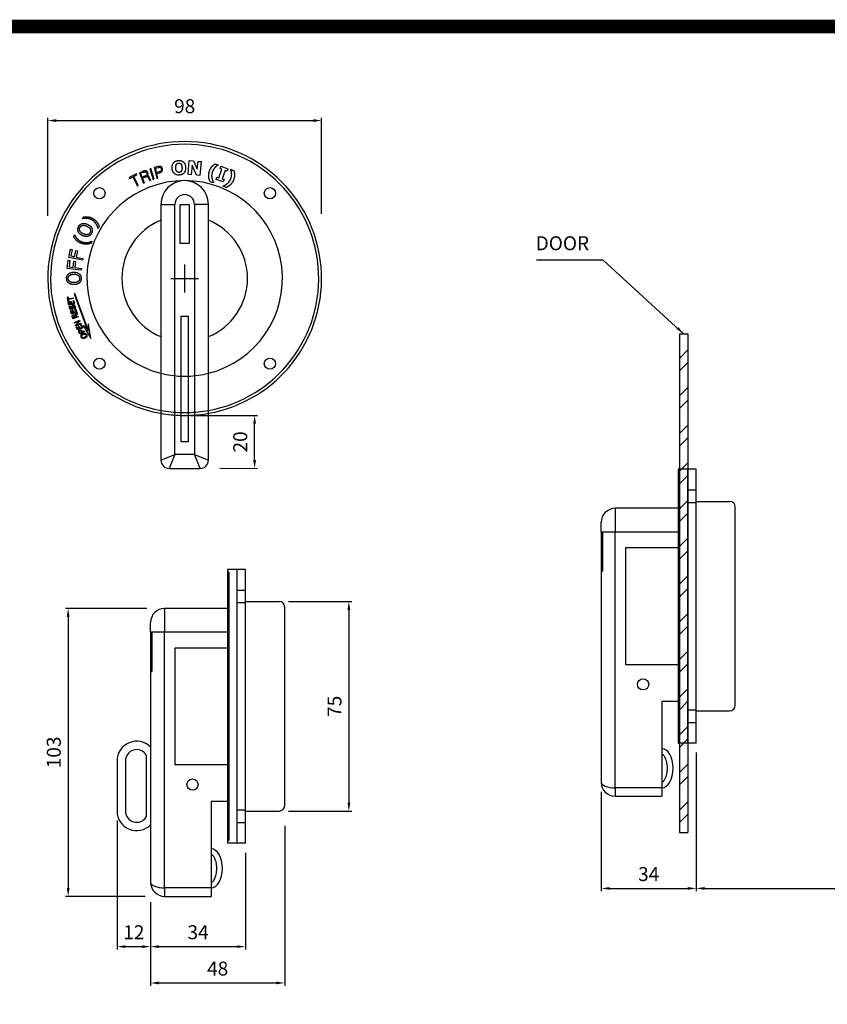
# Model space of a CAD drawing. Units: inches. Extents: x 8879 to 9841, y 9101 to 9781.
# Drawn here: x 9225 to 9514, y 9412 to 9764 of the extents above; entities that cross this region are included whole.
import ezdxf

# ---------------------------------------------------------------- set-up
doc = ezdxf.new("R2010")
doc.units = ezdxf.units.IN
doc.header["$LTSCALE"] = 0.1
doc.styles.add('KEM', font='romans.shx')
doc.dimstyles.new('KEM 치수', dxfattribs={"dimtxt": 2.5, "dimasz": 2.5, "dimexe": 0.5, "dimexo": 0.5, "dimgap": 1, "dimtad": 3, "dimdsep": 46, "dimtxsty": 'KEM', "dimcen": 2, "dimclrd": 1, "dimclre": 1, "dimclrt": 7, "dimazin": 2, "dimtfac": 1, "dimtmove": 0, "dimatfit": 3, "dimfxl": 0.5, "dimlwd": -1, "dimlwe": -1, "dimarcsym": 0})

# ---------------------------------------------------------------- blocks, each defined once
blk = doc.blocks.new('*D2884')
at = {"color": 1, "linetype": 'ByBlock', "transparency": 16777216}
blk.add_line((7506.8, 10330.67), (7529.38, 10330.67), dxfattribs=at)
at = {"color": 1, "transparency": 16777216}
for p, q in [((7528.38, 10327.67), (7528.38, 10258.67)), ((7506.8, 10255.67), (7529.38, 10255.67))]:
    blk.add_line(p, q, dxfattribs=at)
for points in [[(7527.88, 10327.67), (7528.88, 10327.67), (7528.38, 10330.67)], [(7527.88, 10258.67), (7528.88, 10258.67), (7528.38, 10255.67)]]:
    blk.add_solid(points, dxfattribs=at)
at = {"layer": 'Defpoints', "color": 0, "transparency": 16777216}
for p in [(7503.4, 10330.67), (7503.4, 10255.67), (7528.38, 10255.67)]:
    blk.add_point(p, dxfattribs=at)
at = {"color": 2, "transparency": 16777216, "insert": (7523.88, 10293.17), "char_height": 5, "attachment_point": 5, "rotation": 90, "style": 'KEM'}
blk.add_mtext('75', dxfattribs=at)
blk = doc.blocks.new('*D2888')
at = {"color": 1, "linetype": 'ByBlock', "transparency": 16777216}
blk.add_line((7652.72, 10276.62), (7652.72, 10227), dxfattribs=at)
at = {"color": 1, "transparency": 16777216}
for p, q in [((7888.55, 10257.64), (7888.55, 10227)), ((7655.72, 10228), (7885.55, 10228))]:
    blk.add_line(p, q, dxfattribs=at)
for points in [[(7655.72, 10228.5), (7655.72, 10227.5), (7652.72, 10228)], [(7885.55, 10228.5), (7885.55, 10227.5), (7888.55, 10228)]]:
    blk.add_solid(points, dxfattribs=at)
at = {"layer": 'Defpoints', "color": 0, "transparency": 16777216}
for p in [(7652.72, 10280.02), (7888.55, 10261.04), (7888.55, 10228)]:
    blk.add_point(p, dxfattribs=at)
at = {"color": 2, "transparency": 16777216, "insert": (7754.65, 10232.56), "char_height": 5, "attachment_point": 5, "style": 'KEM'}
blk.add_mtext('{\\fGulim|b0|i0|c129|p50;△t}', dxfattribs=at)
blk = doc.blocks.new('*D2889')
at = {"color": 1, "transparency": 16777216}
for p, q in [((7652.72, 10276.62), (7652.72, 10227)), ((7621.72, 10228), (7649.72, 10228))]:
    blk.add_line(p, q, dxfattribs=at)
at = {"color": 1, "linetype": 'ByBlock', "transparency": 16777216}
blk.add_line((7618.72, 10262.62), (7618.72, 10227), dxfattribs=at)
at = {"color": 1, "transparency": 16777216}
for points in [[(7621.72, 10228.5), (7621.72, 10227.5), (7618.72, 10228)], [(7649.72, 10228.5), (7649.72, 10227.5), (7652.72, 10228)]]:
    blk.add_solid(points, dxfattribs=at)
at = {"layer": 'Defpoints', "color": 0, "transparency": 16777216}
for p in [(7652.72, 10280.02), (7618.72, 10266.02), (7652.72, 10228)]:
    blk.add_point(p, dxfattribs=at)
at = {"color": 2, "transparency": 16777216, "insert": (7635.72, 10232.5), "char_height": 5, "attachment_point": 5, "style": 'KEM'}
blk.add_mtext('34', dxfattribs=at)
blk = doc.blocks.new('A$C02BB72EB')
h = blk.add_hatch()
h.set_pattern_fill('ANSI32', color=256)
h.set_pattern_definition([(45, (-1826.667, -445.865), (-6.735192, 6.735192), []), (45, (-1822.177, -445.865), (-6.735192, 6.735192), [])])
h.paths.add_polyline_path([(581.833, -307.865), (584.833, -307.865), (584.833, -129.365), (581.833, -129.365)])
at = {"color": 1}
for p, q in [((355.708, -87.23), (355.708, -52.105)), ((453.708, -86.489), (453.708, -52.105)), ((358.708, -53.105), (450.708, -53.105)), ((406.708, -158.605), (430.749, -158.605)), ((429.749, -174.605), (429.749, -161.605)), ((417.238, -177.542), (430.749, -177.605)), ((391.128, -227.71), (361.996, -227.71)), ((362.996, -230.71), (362.996, -327.71)), ((380.509, -303.61), (380.509, -349.71)), ((440.509, -305.442), (440.509, -362.71)), ((426.509, -315.11), (426.509, -349.71)), ((390.59, -330.71), (361.996, -330.71)), ((392.509, -332.743), (392.509, -362.71)), ((392.509, -332.743), (392.509, -349.71)), ((392.509, -332.743), (392.509, -349.71)), ((383.509, -348.71), (389.509, -348.71)), ((395.509, -348.71), (423.509, -348.71)), ((395.509, -361.71), (437.509, -361.71))]:
    blk.add_line(p, q, dxfattribs=at)
for p, q in [((392.612, -70.268), (392.265, -70.377)), ((392.265, -70.377), (393.461, -74.194)), ((393.808, -74.086), (392.612, -70.268)), ((395.195, -69.566), (393.844, -69.891)), ((393.844, -69.891), (394.781, -73.78)), ((394.275, -70.128), (395.262, -69.89)), ((394.651, -71.69), (394.275, -70.128)), ((405.921, -72.405), (406.37, -67.425)), ((406.37, -67.425), (407.903, -67.563)), ((407.376, -69.037), (407.063, -72.508)), ((408.984, -72.681), (407.376, -69.037)), ((407.903, -67.563), (409.236, -70.559)), ((409.236, -70.559), (409.493, -67.706)), ((409.493, -67.706), (410.635, -67.809)), ((410.635, -67.809), (410.186, -72.789)), ((415.548, -68.633), (416.74, -68.946)), ((416.74, -68.946), (416.715, -69.04)), ((417.364, -70.282), (417.658, -69.462)), ((418.039, -70.524), (417.364, -70.282)), ((417.658, -69.462), (420.191, -70.369)), ((420.191, -70.369), (419.897, -71.189)), ((387.431, -72.228), (384.881, -73.512)), ((384.881, -73.512), (385.03, -73.807)), ((385.03, -73.807), (386.14, -73.249)), ((386.14, -73.249), (387.79, -76.526)), ((386.465, -73.085), (387.58, -72.524)), ((388.115, -76.362), (386.465, -73.085)), ((387.58, -72.524), (387.431, -72.228)), ((389.714, -71.28), (388.476, -71.764)), ((388.476, -71.764), (389.933, -75.489)), ((388.935, -71.94), (389.906, -71.561)), ((389.501, -73.386), (388.935, -71.94)), ((390.486, -73), (389.501, -73.386)), ((389.621, -73.694), (390.708, -73.269)), ((390.272, -75.357), (389.621, -73.694)), ((391.78, -73.759), (392.012, -74.234)), ((392.346, -74.091), (392.087, -73.546)), ((395.485, -71.489), (394.651, -71.69)), ((394.729, -72.012), (395.557, -71.812)), ((395.134, -73.695), (394.729, -72.012)), ((394.781, -73.78), (395.134, -73.695)), ((407.063, -72.508), (405.921, -72.405)), ((410.186, -72.789), (408.984, -72.681)), ((415.972, -74.169), (416.266, -73.349)), ((416.266, -73.349), (416.941, -73.59)), ((416.941, -73.59), (418.039, -70.524)), ((419.222, -70.947), (418.123, -74.014)), ((419.897, -71.189), (419.222, -70.947)), ((421.18, -70.639), (421.22, -70.55)), ((421.22, -70.55), (422.34, -71.065)), ((387.79, -76.526), (388.115, -76.362)), ((389.933, -75.489), (390.272, -75.357)), ((392.243, -74.586), (392.622, -74.438)), ((392.622, -74.438), (392.602, -74.387)), ((393.461, -74.194), (393.808, -74.086)), ((415.059, -75.333), (413.868, -75.02)), ((415.084, -75.239), (415.059, -75.333)), ((418.505, -75.076), (415.972, -74.169)), ((418.123, -74.014), (418.799, -74.256)), ((418.463, -76.552), (418.504, -76.464)), ((419.583, -77.066), (418.463, -76.552)), ((418.799, -74.256), (418.505, -75.076)), ((396.208, -83.105), (396.208, -174.605)), ((396.208, -83.105), (401.208, -83.105)), ((401.208, -172.605), (401.208, -83.105)), ((403.058, -83.105), (406.358, -83.105)), ((403.058, -97.105), (403.058, -83.105)), ((406.358, -83.105), (406.358, -97.105)), ((413.208, -83.105), (408.208, -83.105)), ((408.208, -83.105), (408.208, -172.605)), ((413.208, -174.605), (413.208, -83.105)), ((368.09, -88.239), (368.495, -87.584)), ((368.118, -88.256), (368.09, -88.239)), ((374.114, -91.055), (373.709, -91.71)), ((365.023, -94.727), (365.288, -94.004)), ((365.288, -94.004), (365.318, -94.015)), ((373.709, -91.71), (373.682, -91.693)), ((371.488, -96.279), (371.223, -97.002)), ((371.458, -96.268), (371.488, -96.279)), ((406.358, -97.105), (403.058, -97.105)), ((363.209, -102.063), (363.834, -99.138)), ((368.099, -103.106), (363.209, -102.063)), ((363.834, -99.138), (364.412, -99.262)), ((364.412, -99.262), (363.927, -101.536)), ((363.927, -101.536), (365.306, -101.831)), ((365.306, -101.831), (365.771, -99.651)), ((365.771, -99.651), (366.349, -99.775)), ((366.349, -99.775), (365.884, -101.954)), ((365.884, -101.954), (368.238, -102.457)), ((362.676, -106.093), (363.016, -103.122)), ((363.016, -103.122), (363.604, -103.19)), ((363.604, -103.19), (363.339, -105.5)), ((363.339, -105.5), (364.74, -105.66)), ((364.74, -105.66), (364.993, -103.446)), ((364.993, -103.446), (365.581, -103.514)), ((365.581, -103.514), (365.328, -105.728)), ((368.238, -102.457), (368.099, -103.106)), ((404.708, -114.605), (404.708, -104.605)), ((367.644, -106.661), (362.676, -106.093)), ((365.328, -105.728), (367.719, -106.001)), ((367.719, -106.001), (367.644, -106.661)), ((399.708, -109.605), (409.708, -109.605)), ((362.712, -116.257), (362.945, -116.216)), ((362.994, -117.84), (362.712, -116.257)), ((362.945, -116.216), (363.063, -116.876)), ((365.439, -115.043), (365.186, -115.135)), ((365.186, -115.135), (370.024, -128.43)), ((370.277, -128.337), (365.439, -115.043)), ((363.227, -117.799), (362.994, -117.84)), ((363.028, -118.002), (363.26, -117.951)), ((363.295, -119.224), (363.028, -118.002)), ((363.063, -116.876), (364.799, -116.568)), ((364.846, -116.829), (363.109, -117.138)), ((363.109, -117.138), (363.227, -117.799)), ((363.26, -117.951), (363.47, -118.914)), ((365.249, -118.798), (363.295, -119.224)), ((363.47, -118.914), (364.005, -118.797)), ((363.484, -119.614), (363.791, -119.534)), ((363.791, -119.534), (363.796, -119.553)), ((363.809, -117.9), (364.04, -117.849)), ((364.005, -118.797), (363.809, -117.9)), ((364.04, -117.849), (364.236, -118.747)), ((364.236, -118.747), (364.961, -118.589)), ((364.751, -117.626), (364.982, -117.575)), ((364.961, -118.589), (364.751, -117.626)), ((364.799, -116.568), (364.846, -116.829)), ((364.982, -117.575), (365.249, -118.798)), ((363.785, -121.137), (364.012, -121.07)), ((364.144, -122.336), (363.785, -121.137)), ((364.012, -121.07), (364.294, -122.014)), ((366.06, -121.763), (364.144, -122.336)), ((364.294, -122.014), (364.819, -121.857)), ((364.556, -120.976), (364.782, -120.908)), ((364.819, -121.857), (364.556, -120.976)), ((364.782, -120.908), (365.046, -121.789)), ((365.046, -121.789), (365.757, -121.576)), ((365.21, -120.492), (365.205, -120.473)), ((365.534, -120.408), (365.21, -120.492)), ((365.474, -120.632), (365.701, -120.564)), ((365.757, -121.576), (365.474, -120.632)), ((365.48, -123.238), (365.556, -123.459)), ((365.51, -122.872), (366.102, -121.916)), ((366.214, -122.243), (365.667, -123.099)), ((365.667, -123.099), (365.766, -123.387)), ((365.701, -120.564), (366.06, -121.763)), ((365.766, -123.387), (366.518, -123.129)), ((366.102, -121.916), (366.214, -122.243)), ((366.518, -123.129), (366.605, -123.38)), ((403.458, -123.105), (405.958, -123.105)), ((403.458, -168.105), (403.458, -123.105)), ((405.958, -123.105), (405.958, -168.105)), ((364.713, -124.03), (364.546, -123.542)), ((366.605, -123.38), (364.713, -124.03)), ((364.845, -123.703), (364.759, -123.454)), ((365.556, -123.459), (364.845, -123.703)), ((365.207, -125.333), (367.052, -124.562)), ((365.302, -125.562), (365.207, -125.333)), ((366.763, -124.952), (365.302, -125.562)), ((365.613, -126.305), (366.763, -124.952)), ((365.758, -126.654), (365.613, -126.305)), ((367.604, -125.883), (365.758, -126.654)), ((367.167, -124.837), (365.917, -126.319)), ((365.917, -126.319), (367.508, -125.654)), ((366.65, -126.724), (366.864, -126.624)), ((367.039, -127.557), (366.65, -126.724)), ((366.864, -126.624), (367.253, -127.457)), ((367.052, -124.562), (367.167, -124.837)), ((367.508, -125.654), (367.604, -125.883)), ((367.508, -126.249), (367.722, -126.149)), ((367.926, -127.142), (367.508, -126.249)), ((367.722, -126.149), (368.253, -127.283)), ((368.566, -126.431), (368.542, -126.606)), ((368.542, -126.606), (371.123, -131.051)), ((370.024, -128.43), (368.566, -126.431)), ((370.24, -125.988), (370.107, -125.87)), ((370.107, -125.87), (370.277, -128.337)), ((371.123, -131.051), (370.24, -125.988)), ((365.911, -126.996), (366.125, -126.896)), ((366.441, -128.13), (365.911, -126.996)), ((366.125, -126.896), (366.543, -127.789)), ((368.253, -127.283), (366.441, -128.13)), ((366.543, -127.789), (367.039, -127.557)), ((367.162, -129.55), (366.932, -129.103)), ((367.245, -129.208), (367.144, -129.012)), ((368.94, -128.635), (367.162, -129.55)), ((367.954, -128.843), (367.245, -129.208)), ((367.253, -127.457), (367.926, -127.142)), ((367.871, -128.682), (367.954, -128.843)), ((368.052, -128.539), (368.155, -128.74)), ((368.155, -128.74), (368.818, -128.398)), ((368.818, -128.398), (368.94, -128.635)), ((581.833, -129.365), (581.833, -307.865)), ((581.833, -129.365), (584.833, -129.365)), ((584.833, -129.365), (584.833, -307.865)), ((405.958, -168.105), (403.458, -168.105)), ((396.208, -174.605), (401.208, -172.605)), ((401.208, -172.605), (399.208, -177.605)), ((408.208, -172.605), (401.208, -172.605)), ((408.208, -172.605), (413.208, -174.605)), ((410.208, -177.605), (408.208, -172.605)), ((399.208, -177.605), (410.208, -177.605)), ((581.333, -177.865), (581.333, -275.123)), ((584.833, -177.865), (581.333, -177.865)), ((581.833, -178.865), (581.333, -178.865)), ((581.833, -178.865), (581.833, -274.865)), ((587.833, -177.865), (584.833, -177.865)), ((584.833, -226.865), (584.833, -177.865)), ((587.833, -275.865), (587.833, -177.865)), ((581.833, -184.655), (581.333, -184.655)), ((581.833, -184.66), (581.333, -184.66)), ((581.833, -184.686), (581.333, -184.686)), ((581.833, -184.824), (581.333, -184.824)), ((581.833, -184.967), (581.333, -184.967)), ((581.833, -185.07), (581.333, -185.07)), ((581.833, -185.601), (581.333, -185.601)), ((581.833, -185.602), (581.333, -185.602)), ((581.833, -185.894), (581.333, -185.894)), ((581.833, -185.946), (581.333, -185.946)), ((581.833, -186.02), (581.333, -186.02)), ((581.833, -186.207), (581.333, -186.207)), ((581.833, -186.298), (581.333, -186.298)), ((581.833, -186.301), (581.333, -186.301)), ((581.833, -186.722), (581.333, -186.722)), ((584.833, -185.265), (587.833, -185.265)), ((581.833, -186.759), (581.333, -186.759)), ((581.833, -186.827), (581.333, -186.827)), ((581.833, -186.871), (581.333, -186.871)), ((581.833, -187.086), (581.333, -187.086)), ((581.833, -187.098), (581.333, -187.098)), ((581.833, -187.134), (581.333, -187.134)), ((581.833, -187.151), (581.333, -187.151)), ((581.833, -187.152), (581.333, -187.152)), ((581.833, -187.168), (581.333, -187.168)), ((581.833, -187.202), (581.333, -187.202)), ((581.833, -187.291), (581.333, -187.291)), ((581.833, -187.32), (581.333, -187.32)), ((581.833, -187.388), (581.333, -187.388)), ((581.833, -187.389), (581.333, -187.389)), ((581.833, -187.529), (581.333, -187.529)), ((581.833, -187.543), (581.333, -187.543)), ((581.833, -187.617), (581.333, -187.617)), ((581.833, -187.63), (581.333, -187.63)), ((581.833, -187.638), (581.333, -187.638)), ((581.833, -187.694), (581.333, -187.694)), ((581.833, -187.784), (581.333, -187.784)), ((581.833, -187.811), (581.333, -187.811)), ((581.833, -187.82), (581.333, -187.82)), ((581.833, -187.9), (581.333, -187.9)), ((581.833, -188.208), (581.333, -188.208)), ((581.833, -188.306), (581.333, -188.306)), ((581.833, -188.315), (581.333, -188.315)), ((581.833, -188.326), (581.333, -188.326)), ((581.833, -188.353), (581.333, -188.353)), ((581.833, -188.376), (581.333, -188.376)), ((581.833, -188.45), (581.333, -188.45)), ((581.833, -188.486), (581.333, -188.486)), ((581.833, -188.523), (581.333, -188.523)), ((581.833, -188.531), (581.333, -188.531)), ((581.833, -188.541), (581.333, -188.541)), ((581.833, -188.577), (581.333, -188.577)), ((581.833, -188.655), (581.333, -188.655)), ((581.833, -188.672), (581.333, -188.672)), ((581.833, -188.678), (581.333, -188.678)), ((581.833, -188.75), (581.333, -188.75)), ((581.833, -188.769), (581.333, -188.769)), ((581.833, -188.821), (581.333, -188.821)), ((581.833, -188.826), (581.333, -188.826)), ((581.833, -188.92), (581.333, -188.92)), ((581.833, -188.922), (581.333, -188.922)), ((581.833, -188.951), (581.333, -188.951)), ((581.833, -188.976), (581.333, -188.976)), ((581.833, -189.025), (581.333, -189.025)), ((581.833, -189.037), (581.333, -189.037)), ((581.833, -189.073), (581.333, -189.073)), ((581.833, -189.124), (581.333, -189.124)), ((581.833, -189.201), (581.333, -189.201)), ((581.833, -189.272), (581.333, -189.272)), ((581.833, -189.471), (581.333, -189.471)), ((581.833, -189.489), (581.333, -189.489)), ((581.833, -189.619), (581.333, -189.619)), ((581.833, -189.665), (581.333, -189.665)), ((581.833, -189.768), (581.333, -189.768)), ((581.833, -189.785), (581.333, -189.785)), ((581.833, -189.799), (581.333, -189.799)), ((581.833, -189.863), (581.333, -189.863)), ((581.833, -189.868), (581.333, -189.868)), ((581.833, -189.942), (581.333, -189.942)), ((581.833, -190.05), (581.333, -190.05)), ((581.833, -190.05), (581.333, -190.05)), ((581.833, -190.129), (581.333, -190.129)), ((581.833, -190.131), (581.333, -190.131)), ((584.833, -189.765), (587.833, -189.765)), ((587.833, -189.365), (599.833, -189.365)), ((581.333, -191.865), (558.833, -191.865)), ((558.833, -191.865), (558.833, -200.365)), ((581.833, -190.261), (581.333, -190.261)), ((581.833, -190.287), (581.333, -190.287)), ((581.833, -190.346), (581.333, -190.346)), ((581.833, -190.416), (581.333, -190.416)), ((581.833, -190.45), (581.333, -190.45)), ((581.833, -190.51), (581.333, -190.51)), ((581.833, -190.53), (581.333, -190.53)), ((581.833, -190.609), (581.333, -190.609)), ((581.833, -190.625), (581.333, -190.625)), ((581.833, -190.647), (581.333, -190.647)), ((581.833, -190.773), (581.333, -190.773)), ((581.833, -190.807), (581.333, -190.807)), ((581.833, -190.851), (581.333, -190.851)), ((581.833, -190.955), (581.333, -190.955)), ((581.833, -190.956), (581.333, -190.956)), ((581.833, -191.014), (581.333, -191.014)), ((581.833, -191.02), (581.333, -191.02)), ((581.833, -191.041), (581.333, -191.041)), ((581.833, -191.068), (581.333, -191.068)), ((581.833, -191.275), (581.333, -191.275)), ((581.833, -191.346), (581.333, -191.346)), ((581.833, -191.352), (581.333, -191.352)), ((581.833, -191.409), (581.333, -191.409)), ((581.833, -191.43), (581.333, -191.43)), ((581.833, -191.455), (581.333, -191.455)), ((581.833, -191.494), (581.333, -191.494)), ((581.833, -191.517), (581.333, -191.517)), ((581.833, -191.551), (581.333, -191.551)), ((581.833, -191.648), (581.333, -191.648)), ((581.833, -191.699), (581.333, -191.699)), ((581.833, -191.71), (581.333, -191.71)), ((581.833, -191.847), (581.333, -191.847)), ((581.833, -191.849), (581.333, -191.849)), ((581.533, -191.865), (581.333, -191.865)), ((581.833, -192.281), (581.333, -192.281)), ((581.833, -192.337), (581.333, -192.337)), ((581.833, -192.5), (581.333, -192.5)), ((581.833, -192.594), (581.333, -192.594)), ((581.833, -192.618), (581.333, -192.618)), ((581.833, -192.75), (581.333, -192.75)), ((581.833, -192.969), (581.333, -192.969)), ((581.833, -193.373), (581.333, -193.373)), ((581.833, -193.623), (581.333, -193.623)), ((581.833, -193.725), (581.333, -193.725)), ((581.533, -191.865), (581.533, -260.818)), ((581.833, -191.865), (581.533, -191.865)), ((601.833, -262.365), (601.833, -191.365)), ((553.833, -200.365), (553.833, -196.865)), ((581.833, -193.787), (581.333, -193.787)), ((581.833, -193.813), (581.333, -193.813)), ((581.833, -194.327), (581.333, -194.327)), ((558.833, -200.365), (553.833, -200.365)), ((553.833, -200.365), (553.833, -289.865)), ((554.333, -200.365), (554.333, -214.365)), ((581.333, -200.365), (558.833, -200.365)), ((558.833, -291.865), (558.833, -200.365)), ((581.533, -200.365), (581.333, -200.365)), ((581.333, -206.033), (562.533, -206.033)), ((562.533, -206.033), (562.533, -247.698)), ((581.833, -204.778), (581.333, -204.778)), ((581.833, -204.845), (581.333, -204.845)), ((581.833, -205.353), (581.333, -205.353)), ((581.833, -205.376), (581.333, -205.376)), ((581.833, -205.5), (581.333, -205.5)), ((581.833, -205.515), (581.333, -205.515)), ((581.833, -205.517), (581.333, -205.517)), ((581.833, -206.019), (581.333, -206.019)), ((581.533, -206.033), (581.333, -206.033)), ((581.833, -207.167), (581.333, -207.167)), ((581.833, -207.234), (581.333, -207.234)), ((581.833, -207.433), (581.333, -207.433)), ((581.833, -207.538), (581.333, -207.538)), ((581.833, -207.837), (581.333, -207.837)), ((581.833, -207.869), (581.333, -207.869)), ((581.833, -208.161), (581.333, -208.161)), ((581.833, -208.316), (581.333, -208.316)), ((581.833, -208.389), (581.333, -208.389)), ((581.833, -208.637), (581.333, -208.637)), ((581.833, -208.919), (581.333, -208.919)), ((581.833, -208.954), (581.333, -208.954)), ((581.833, -208.971), (581.333, -208.971)), ((581.833, -209.862), (581.333, -209.862)), ((581.833, -210.131), (581.333, -210.131)), ((581.833, -210.412), (581.333, -210.412)), ((581.833, -210.667), (581.333, -210.667)), ((581.833, -210.891), (581.333, -210.891)), ((581.833, -211.214), (581.333, -211.214)), ((581.833, -211.265), (581.333, -211.265)), ((581.833, -211.276), (581.333, -211.276)), ((420.009, -213.71), (420.009, -311.71)), ((423.509, -213.71), (420.009, -213.71)), ((420.509, -214.71), (420.009, -214.71)), ((420.509, -214.71), (420.509, -310.71)), ((426.509, -213.71), (423.509, -213.71)), ((423.509, -262.71), (423.509, -213.71)), ((426.509, -311.71), (426.509, -213.71)), ((553.833, -214.365), (554.333, -214.365)), ((581.833, -211.514), (581.333, -211.514)), ((581.833, -211.82), (581.333, -211.82)), ((581.833, -211.888), (581.333, -211.888)), ((581.833, -211.988), (581.333, -211.988)), ((581.833, -212.645), (581.333, -212.645)), ((581.833, -213.529), (581.333, -213.529)), ((581.833, -213.54), (581.333, -213.54)), ((581.833, -213.745), (581.333, -213.745)), ((581.833, -213.994), (581.333, -213.994)), ((581.833, -214.019), (581.333, -214.019)), ((581.833, -214.263), (581.333, -214.263)), ((581.833, -214.301), (581.333, -214.301)), ((581.833, -214.624), (581.333, -214.624)), ((581.833, -216.399), (581.333, -216.399)), ((581.833, -216.523), (581.333, -216.523)), ((581.833, -216.912), (581.333, -216.912)), ((581.833, -217.036), (581.333, -217.036)), ((423.509, -221.11), (426.509, -221.11)), ((581.833, -218.797), (581.333, -218.797)), ((581.833, -219.092), (581.333, -219.092)), ((581.833, -219.215), (581.333, -219.215)), ((581.833, -219.324), (581.333, -219.324)), ((581.833, -219.717), (581.333, -219.717)), ((581.833, -220.367), (581.333, -220.367)), ((581.833, -220.383), (581.333, -220.383)), ((581.833, -220.45), (581.333, -220.45)), ((581.833, -220.707), (581.333, -220.707)), ((581.833, -220.774), (581.333, -220.774)), ((426.509, -225.21), (438.509, -225.21)), ((581.833, -222.761), (581.333, -222.761)), ((581.833, -222.921), (581.333, -222.921)), ((581.833, -222.989), (581.333, -222.989)), ((581.833, -223.262), (581.333, -223.262)), ((581.833, -223.354), (581.333, -223.354)), ((581.833, -223.922), (581.333, -223.922)), ((581.833, -224.645), (581.333, -224.645)), ((581.833, -224.645), (581.333, -224.645)), ((581.833, -225.244), (581.333, -225.244)), ((581.833, -225.245), (581.333, -225.245)), ((581.833, -225.338), (581.333, -225.338)), ((581.833, -225.338), (581.333, -225.338)), ((420.009, -227.71), (397.509, -227.71)), ((397.509, -227.71), (397.509, -236.21)), ((423.509, -225.61), (426.509, -225.61)), ((440.509, -298.21), (440.509, -227.21)), ((581.833, -225.747), (581.333, -225.747)), ((581.833, -226.853), (581.333, -226.853)), ((581.833, -226.854), (581.333, -226.854)), ((581.833, -226.857), (581.333, -226.857)), ((581.833, -226.858), (581.333, -226.858)), ((581.833, -227.963), (581.333, -227.963)), ((581.833, -228.373), (581.333, -228.373)), ((581.833, -228.466), (581.333, -228.466)), ((581.833, -228.471), (581.333, -228.471)), ((584.833, -275.865), (584.833, -226.865)), ((581.833, -229.066), (581.333, -229.066)), ((581.833, -231.278), (581.333, -231.278)), ((581.833, -231.333), (581.333, -231.333)), ((581.833, -232.031), (581.333, -232.031)), ((581.833, -232.304), (581.333, -232.304)), ((581.833, -232.396), (581.333, -232.396)), ((581.833, -232.441), (581.333, -232.441)), ((581.833, -232.492), (581.333, -232.492)), ((392.509, -236.21), (392.509, -232.71)), ((581.833, -232.902), (581.333, -232.902)), ((581.833, -233.805), (581.333, -233.805)), ((581.833, -233.888), (581.333, -233.888)), ((581.833, -234.066), (581.333, -234.066)), ((581.833, -234.121), (581.333, -234.121)), ((581.833, -234.262), (581.333, -234.262)), ((581.833, -234.345), (581.333, -234.345)), ((581.833, -234.423), (581.333, -234.423)), ((581.833, -234.506), (581.333, -234.506)), ((581.833, -235.578), (581.333, -235.578)), ((581.833, -235.838), (581.333, -235.838)), ((581.833, -235.92), (581.333, -235.92)), ((581.833, -235.95), (581.333, -235.95)), ((397.509, -236.21), (392.509, -236.21)), ((392.509, -236.21), (392.509, -325.71)), ((393.009, -236.21), (393.009, -250.21)), ((420.009, -236.21), (397.509, -236.21)), ((397.509, -327.71), (397.509, -236.21)), ((581.833, -236.112), (581.333, -236.112)), ((581.833, -236.641), (581.333, -236.641)), ((581.833, -236.651), (581.333, -236.651)), ((581.833, -236.677), (581.333, -236.677)), ((581.833, -236.786), (581.333, -236.786)), ((581.833, -237.103), (581.333, -237.103)), ((581.833, -237.125), (581.333, -237.125)), ((581.833, -237.28), (581.333, -237.28)), ((581.833, -237.312), (581.333, -237.312)), ((581.833, -237.427), (581.333, -237.427)), ((581.833, -237.58), (581.333, -237.58)), ((581.833, -237.583), (581.333, -237.583)), ((581.833, -237.683), (581.333, -237.683)), ((581.833, -237.722), (581.333, -237.722)), ((581.833, -238.321), (581.333, -238.321)), ((581.833, -238.335), (581.333, -238.335)), ((581.833, -238.354), (581.333, -238.354)), ((581.833, -238.491), (581.333, -238.491)), ((581.833, -238.763), (581.333, -238.763)), ((581.833, -238.885), (581.333, -238.885)), ((581.833, -238.906), (581.333, -238.906)), ((581.833, -238.918), (581.333, -238.918)), ((581.833, -238.925), (581.333, -238.925)), ((581.833, -238.974), (581.333, -238.974)), ((581.833, -239.03), (581.333, -239.03)), ((581.833, -239.166), (581.333, -239.166)), ((581.833, -239.361), (581.333, -239.361)), ((581.833, -239.396), (581.333, -239.396)), ((420.009, -241.877), (401.209, -241.877)), ((401.209, -241.877), (401.209, -283.543)), ((581.833, -239.702), (581.333, -239.702)), ((581.833, -239.838), (581.333, -239.838)), ((581.833, -240.042), (581.333, -240.042)), ((581.833, -240.178), (581.333, -240.178)), ((581.833, -240.795), (581.333, -240.795)), ((581.833, -241.098), (581.333, -241.098)), ((581.833, -241.221), (581.333, -241.221)), ((581.833, -241.357), (581.333, -241.357)), ((581.833, -241.365), (581.333, -241.365)), ((581.833, -241.671), (581.333, -241.671)), ((581.833, -241.92), (581.333, -241.92)), ((581.833, -242.247), (581.333, -242.247)), ((581.833, -242.746), (581.333, -242.746)), ((581.833, -242.845), (581.333, -242.845)), ((581.833, -243.109), (581.333, -243.109)), ((581.833, -243.131), (581.333, -243.131)), ((581.833, -243.194), (581.333, -243.194)), ((581.833, -243.242), (581.333, -243.242)), ((581.833, -243.248), (581.333, -243.248)), ((581.833, -243.276), (581.333, -243.276)), ((581.833, -243.427), (581.333, -243.427)), ((581.833, -243.485), (581.333, -243.485)), ((581.833, -243.511), (581.333, -243.511)), ((581.833, -243.663), (581.333, -243.663)), ((581.833, -243.692), (581.333, -243.692)), ((581.833, -243.752), (581.333, -243.752)), ((581.833, -243.855), (581.333, -243.855)), ((581.833, -243.866), (581.333, -243.866)), ((581.833, -243.975), (581.333, -243.975)), ((581.833, -244.128), (581.333, -244.128)), ((581.833, -244.221), (581.333, -244.221)), ((581.833, -244.403), (581.333, -244.403)), ((581.833, -244.646), (581.333, -244.646)), ((581.833, -245.232), (581.333, -245.232)), ((581.833, -245.598), (581.333, -245.598)), ((581.833, -245.69), (581.333, -245.69)), ((581.833, -245.838), (581.333, -245.838)), ((581.833, -246.292), (581.333, -246.292)), ((581.833, -246.576), (581.333, -246.576)), ((562.533, -247.698), (581.333, -247.698)), ((581.833, -247.571), (581.333, -247.571)), ((581.833, -247.637), (581.333, -247.637)), ((581.333, -247.698), (581.533, -247.698)), ((581.833, -247.948), (581.333, -247.948)), ((581.833, -248.014), (581.333, -248.014)), ((581.833, -248.312), (581.333, -248.312)), ((581.833, -248.447), (581.333, -248.447)), ((581.833, -248.677), (581.333, -248.677)), ((581.833, -249.132), (581.333, -249.132)), ((581.833, -249.173), (581.333, -249.173)), ((581.833, -249.498), (581.333, -249.498)), ((581.833, -249.729), (581.333, -249.729)), ((581.833, -249.747), (581.333, -249.747)), ((581.833, -250.109), (581.333, -250.109)), ((392.509, -250.21), (393.009, -250.21)), ((581.833, -250.166), (581.333, -250.166)), ((581.833, -250.265), (581.333, -250.265)), ((581.833, -250.397), (581.333, -250.397)), ((581.833, -250.833), (581.333, -250.833)), ((581.833, -251.064), (581.333, -251.064)), ((581.833, -251.598), (581.333, -251.598)), ((581.833, -251.881), (581.333, -251.881)), ((581.833, -251.89), (581.333, -251.89)), ((581.833, -252.012), (581.333, -252.012)), ((581.833, -252.122), (581.333, -252.122)), ((581.833, -252.215), (581.333, -252.215)), ((581.833, -252.331), (581.333, -252.331)), ((581.833, -252.337), (581.333, -252.337)), ((581.833, -252.38), (581.333, -252.38)), ((581.833, -252.497), (581.333, -252.497)), ((581.833, -252.497), (581.333, -252.497)), ((581.833, -252.8), (581.333, -252.8)), ((581.833, -252.809), (581.333, -252.809)), ((581.833, -252.963), (581.333, -252.963)), ((581.833, -253.023), (581.333, -253.023)), ((581.833, -253.051), (581.333, -253.051)), ((581.833, -253.367), (581.333, -253.367)), ((581.833, -253.367), (581.333, -253.367)), ((581.833, -253.598), (581.333, -253.598)), ((581.833, -253.822), (581.333, -253.822)), ((581.833, -253.823), (581.333, -253.823)), ((581.833, -253.889), (581.333, -253.889)), ((581.833, -253.904), (581.333, -253.904)), ((581.833, -253.955), (581.333, -253.955)), ((581.833, -254.156), (581.333, -254.156)), ((581.833, -254.316), (581.333, -254.316)), ((581.833, -254.518), (581.333, -254.518)), ((581.833, -255.047), (581.333, -255.047)), ((581.833, -255.17), (581.333, -255.17)), ((581.833, -255.236), (581.333, -255.236)), ((581.833, -255.897), (581.333, -255.897)), ((581.833, -256.055), (581.333, -256.055)), ((581.833, -256.257), (581.333, -256.257)), ((581.833, -256.326), (581.333, -256.326)), ((581.833, -256.39), (581.333, -256.39)), ((581.833, -256.394), (581.333, -256.394)), ((581.833, -256.847), (581.333, -256.847)), ((581.833, -256.847), (581.333, -256.847)), ((423.509, -311.71), (423.509, -262.71)), ((575.533, -260.865), (575.533, -294.865)), ((575.533, -260.865), (581.533, -260.865)), ((581.533, -260.818), (581.533, -274.107)), ((581.833, -261.865), (581.533, -261.865)), ((584.833, -263.965), (587.833, -263.965)), ((587.833, -264.365), (599.833, -264.365)), ((584.833, -268.465), (587.833, -268.465)), ((581.333, -274.107), (581.533, -274.107)), ((581.533, -274.849), (581.533, -274.107)), ((581.533, -274.849), (581.333, -274.849)), ((581.833, -274.865), (581.333, -274.865)), ((581.333, -275.123), (581.333, -275.849)), ((581.533, -275.123), (581.333, -275.123)), ((581.333, -275.849), (581.333, -275.865)), ((581.333, -275.849), (581.533, -275.849)), ((581.533, -275.865), (581.333, -275.865)), ((584.833, -275.865), (581.533, -275.865)), ((587.833, -275.865), (584.833, -275.865)), ((390.938, -280.15), (390.938, -302.27)), ((380.509, -282.21), (380.509, -300.21)), ((383.509, -282.21), (383.509, -300.21)), ((401.209, -283.543), (420.009, -283.543)), ((575.533, -291.865), (558.833, -291.865)), ((558.833, -291.865), (558.833, -294.865)), ((558.833, -294.865), (575.533, -294.865)), ((414.209, -296.71), (414.209, -330.71)), ((414.209, -296.71), (420.009, -296.71)), ((423.509, -299.81), (426.509, -299.81)), ((426.509, -300.21), (438.509, -300.21)), ((423.509, -304.31), (426.509, -304.31)), ((581.833, -307.865), (584.833, -307.865)), ((420.509, -310.71), (420.009, -310.71)), ((423.509, -311.71), (420.009, -311.71)), ((426.509, -311.71), (423.509, -311.71)), ((414.209, -327.71), (397.509, -327.71)), ((397.509, -327.71), (397.509, -330.71)), ((397.509, -330.71), (414.209, -330.71))]:
    blk.add_line(p, q)
at = {"color": 5, "const_width": 4.86}
blk.add_lwpolyline([(29.16, -19.44), (933.12, -19.44), (933.12, -660.96), (29.16, -660.96)], close=True, dxfattribs=at)
for centre in [(374.208, -79.105), (435.208, -79.105), (374.208, -140.105), (435.208, -140.105), (568.833, -254.865), (407.509, -290.71)]:
    blk.add_circle(centre, 2)
for centre, radius, start, end in [((404.708, -109.605), 49, 279.9896, 260.0104), ((404.708, -109.605), 48, 280.19992, 259.80008), ((404.708, -109.605), 35, 90, 255.94477), ((404.708, -83.105), 8.5, 0, 180), ((404.708, -109.605), 35, 284.05523, 90), ((404.708, -83.105), 3.5, 0, 180), ((404.708, -109.605), 22.5, 112.1961, 247.8039), ((404.708, -109.605), 22.5, 292.1961, 67.8039), ((404.708, -109.605), 35, 255.94477, 267.95329), ((404.708, -109.605), 35, 272.04671, 284.05523), ((404.708, -109.605), 35, 267.95329, 272.04671), ((404.708, -109.605), 48, 259.80008, 268.50775), ((404.708, -109.605), 49, 260.0104, 268.53821), ((404.708, -109.605), 48, 268.50775, 271.49225), ((404.708, -109.605), 48, 271.49225, 280.19992), ((404.708, -109.605), 49, 271.46179, 279.9896), ((404.708, -109.605), 49, 268.53821, 271.46179), ((399.208, -174.605), 3, 180, 270), ((410.208, -174.605), 3, 270, 0), ((599.833, -191.365), 2, 0, 90), ((558.833, -196.865), 5, 90, 180), ((438.509, -227.21), 2, 0, 90), ((397.509, -232.71), 5, 90, 180), ((599.833, -262.365), 2, 270, 0), ((387.509, -282.21), 7, 44.41531, 180), ((387.509, -282.21), 4, 31.00272, 180), ((558.833, -289.865), 5, 180, 270), ((438.509, -298.21), 2, 270, 0), ((387.509, -300.21), 7, 180, 315.58469), ((387.509, -300.21), 4, 180, 328.99728), ((397.509, -325.71), 5, 180, 270)]:
    blk.add_arc(centre, radius, start, end)
for centre, major_axis, ratio, start_param, end_param in [((575.533, -284.865), (0, 7), 0.5714286, 3.1415927, 6.2831853), ((558.833, -289.865), (-5, 0), 0.4, 0, 1.5707963), ((414.209, -320.71), (0, 7), 0.5714286, 3.1415927, 6.2831853), ((397.509, -325.71), (-5, 0), 0.4, 0, 1.5707963)]:
    blk.add_ellipse(centre, major_axis=major_axis, ratio=ratio, start_param=start_param, end_param=end_param)
for points in [[(396.216, -69.61), (395.833, -69.412), (395.195, -69.566)], [(395.262, -69.89), (395.731, -69.777), (396.003, -69.907)], [(396.003, -69.907), (396.274, -70.037), (396.369, -70.433)], [(396.736, -70.356), (396.604, -69.807), (396.216, -69.61)], [(396.369, -70.433), (396.472, -70.86), (396.249, -71.115)], [(396.577, -71.271), (396.87, -70.91), (396.736, -70.356)], [(400.211, -70.127), (400.148, -68.926), (401.361, -67.458), (402.49, -67.399)], [(402.763, -72.602), (401.635, -72.662), (400.274, -71.325), (400.211, -70.127)], [(401.506, -70.059), (401.483, -69.614), (401.639, -68.961), (401.783, -68.759)], [(401.913, -71.316), (401.744, -71.118), (401.53, -70.521), (401.506, -70.059)], [(401.783, -68.759), (401.946, -68.539), (402.313, -68.353), (402.544, -68.341)], [(402.49, -67.399), (403.615, -67.34), (404.983, -68.664), (405.047, -69.874)], [(402.544, -68.341), (402.762, -68.33), (403.176, -68.487), (403.345, -68.685)], [(405.047, -69.874), (405.11, -71.087), (403.888, -72.543), (402.763, -72.602)], [(403.345, -68.685), (403.513, -68.875), (403.728, -69.492), (403.752, -69.941)], [(403.752, -69.941), (403.776, -70.411), (403.633, -70.999), (403.482, -71.226)], [(413.497, -71.508), (413.638, -70.971), (414.048, -70.149), (414.284, -69.825)], [(414.284, -69.825), (414.543, -69.474), (415.177, -68.896), (415.548, -68.633)], [(415.445, -70.03), (415.147, -70.366), (414.656, -71.243), (414.516, -71.776)], [(416.715, -69.04), (416.39, -69.206), (415.754, -69.684), (415.445, -70.03)], [(390.253, -71.093), (390.073, -71.14), (389.714, -71.28)], [(389.906, -71.561), (390.179, -71.454), (390.316, -71.418)], [(390.739, -71.054), (390.518, -71.024), (390.253, -71.093)], [(390.316, -71.418), (390.515, -71.375), (390.675, -71.411)], [(391.162, -72.538), (390.997, -72.801), (390.486, -73)], [(390.675, -71.411), (390.84, -71.446), (390.968, -71.565)], [(390.708, -73.269), (391.158, -73.093), (391.359, -73.189)], [(391.205, -71.262), (391.004, -71.09), (390.739, -71.054)], [(390.968, -71.565), (391.101, -71.682), (391.172, -71.864)], [(391.172, -71.864), (391.33, -72.268), (391.162, -72.538)], [(391.522, -71.715), (391.411, -71.432), (391.205, -71.262)], [(391.28, -72.87), (391.527, -72.651), (391.593, -72.358)], [(391.761, -73.026), (391.582, -72.851), (391.28, -72.87)], [(391.359, -73.189), (391.552, -73.283), (391.78, -73.759)], [(391.593, -72.358), (391.657, -72.059), (391.522, -71.715)], [(392.087, -73.546), (391.884, -73.147), (391.761, -73.026)], [(396.249, -71.115), (396.039, -71.355), (395.485, -71.489)], [(395.557, -71.812), (396.28, -71.638), (396.577, -71.271)], [(402.718, -71.659), (402.499, -71.671), (402.081, -71.514), (401.913, -71.316)], [(403.482, -71.226), (403.343, -71.436), (402.941, -71.648), (402.718, -71.659)], [(413.356, -73.365), (413.302, -72.952), (413.368, -71.998), (413.497, -71.508)], [(413.868, -75.02), (413.68, -74.619), (413.412, -73.807), (413.356, -73.365)], [(414.516, -71.776), (414.37, -72.332), (414.368, -73.295), (414.465, -73.753)], [(414.465, -73.753), (414.561, -74.184), (414.886, -74.94), (415.084, -75.239)], [(421.142, -74.148), (421.372, -73.648), (421.549, -72.659), (421.533, -72.21)], [(421.533, -72.21), (421.514, -71.746), (421.325, -70.973), (421.18, -70.639)], [(422.56, -72.789), (422.537, -73.188), (422.331, -74.084), (422.099, -74.588)], [(422.34, -71.065), (422.459, -71.503), (422.582, -72.353), (422.56, -72.789)], [(392.012, -74.234), (392.075, -74.366), (392.131, -74.449)], [(392.131, -74.449), (392.189, -74.537), (392.243, -74.586)], [(392.477, -74.291), (392.408, -74.218), (392.346, -74.091)], [(392.602, -74.387), (392.534, -74.362), (392.477, -74.291)], [(418.504, -76.464), (418.847, -76.358), (419.58, -75.986), (419.926, -75.708)], [(421.029, -76.112), (420.705, -76.418), (419.982, -76.875), (419.583, -77.066)], [(419.926, -75.708), (420.291, -75.417), (420.901, -74.671), (421.142, -74.148)], [(422.099, -74.588), (421.887, -75.048), (421.335, -75.824), (421.029, -76.112)], [(368.495, -87.584), (369.391, -87.452), (371.073, -87.705), (371.962, -88.255)], [(366.602, -92.87), (366.431, -92.463), (366.477, -91.58), (366.697, -91.128)], [(366.697, -91.128), (366.92, -90.669), (367.599, -90.088), (368.01, -89.973)], [(367.197, -92.601), (367.047, -92.298), (367.058, -91.7), (367.216, -91.376)], [(367.216, -91.376), (367.368, -91.062), (367.846, -90.673), (368.166, -90.608)], [(368.01, -89.973), (368.433, -89.863), (369.446, -90.004), (370.007, -90.277)], [(369.748, -88.115), (369.286, -88.069), (368.449, -88.161), (368.118, -88.256)], [(368.166, -90.608), (368.477, -90.543), (369.26, -90.684), (369.704, -90.9)], [(369.704, -90.9), (370.59, -91.331), (371.17, -92.528), (370.867, -93.151)], [(371.652, -88.758), (371.179, -88.466), (370.212, -88.159), (369.748, -88.115)], [(370.007, -90.277), (370.554, -90.543), (371.305, -91.25), (371.476, -91.658)], [(373.078, -90.172), (372.82, -89.765), (372.127, -89.052), (371.652, -88.758)], [(371.962, -88.255), (372.845, -88.8), (373.833, -90.191), (374.114, -91.055)], [(373.682, -91.693), (373.622, -91.351), (373.321, -90.551), (373.078, -90.172)], [(367.691, -97.04), (366.721, -96.684), (365.469, -95.521), (365.023, -94.727)], [(365.318, -94.015), (365.457, -94.355), (365.887, -95.04), (366.214, -95.384)], [(368.074, -94.253), (367.51, -93.978), (366.786, -93.28), (366.602, -92.87)], [(368.377, -93.63), (367.94, -93.417), (367.34, -92.891), (367.197, -92.601)], [(370.066, -94.559), (369.641, -94.672), (368.628, -94.522), (368.074, -94.253)], [(370.867, -93.151), (370.564, -93.774), (369.263, -94.06), (368.377, -93.63)], [(371.383, -93.406), (371.162, -93.862), (370.498, -94.44), (370.066, -94.559)], [(371.476, -91.658), (371.655, -92.087), (371.597, -92.965), (371.383, -93.406)], [(366.214, -95.384), (366.532, -95.717), (367.378, -96.295), (367.895, -96.485)], [(371.223, -97.002), (370.371, -97.311), (368.684, -97.404), (367.691, -97.04)], [(367.895, -96.485), (368.435, -96.683), (369.413, -96.783), (369.889, -96.733)], [(369.889, -96.733), (370.347, -96.685), (371.151, -96.432), (371.458, -96.268)], [(362.444, -109.596), (362.444, -109.085), (362.801, -108.267), (363.121, -107.984)], [(363.019, -109.592), (363.019, -109.244), (363.279, -108.685), (363.538, -108.486)], [(363.121, -107.984), (363.453, -107.7), (364.426, -107.384), (365.05, -107.384)], [(363.538, -108.486), (363.79, -108.292), (364.555, -108.077), (365.05, -108.077)], [(365.05, -107.384), (365.658, -107.384), (366.642, -107.693), (366.974, -107.984)], [(365.05, -108.077), (366.034, -108.077), (367.08, -108.9), (367.079, -109.593)], [(366.974, -107.984), (367.323, -108.293), (367.655, -109.107), (367.655, -109.597)], [(363.12, -111.205), (362.788, -110.913), (362.444, -110.098), (362.444, -109.596)], [(363.538, -110.702), (363.27, -110.496), (363.019, -109.953), (363.019, -109.592)], [(365.049, -111.805), (364.421, -111.805), (363.465, -111.493), (363.12, -111.205)], [(365.049, -111.112), (364.563, -111.112), (363.793, -110.901), (363.538, -110.702)], [(367.079, -109.593), (367.079, -110.286), (366.034, -111.112), (365.049, -111.112)], [(366.974, -111.21), (366.641, -111.497), (365.665, -111.805), (365.049, -111.805)], [(367.655, -109.597), (367.655, -110.104), (367.31, -110.914), (366.974, -111.21)], [(363.507, -120.222), (363.465, -120.059), (363.454, -119.754), (363.484, -119.614)], [(363.796, -119.553), (363.735, -119.668), (363.684, -119.989), (363.725, -120.147)], [(364.369, -120.138), (364.37, -120.051), (364.365, -119.799), (364.368, -119.715)], [(364.368, -119.715), (364.378, -119.5), (364.577, -119.251), (364.757, -119.204)], [(364.632, -119.777), (364.63, -119.873), (364.634, -120.031), (364.635, -120.15)], [(364.867, -119.462), (364.751, -119.492), (364.636, -119.644), (364.632, -119.777)], [(364.757, -119.204), (364.872, -119.175), (365.115, -119.211), (365.214, -119.274)], [(365.302, -119.81), (365.247, -119.597), (365.013, -119.424), (364.867, -119.462)], [(365.214, -119.274), (365.322, -119.345), (365.474, -119.556), (365.52, -119.734)], [(365.52, -119.734), (365.574, -119.944), (365.563, -120.262), (365.534, -120.408)], [(364.229, -120.73), (363.994, -120.791), (363.58, -120.506), (363.507, -120.222)], [(363.725, -120.147), (363.771, -120.326), (363.996, -120.504), (364.133, -120.469)], [(364.133, -120.469), (364.255, -120.437), (364.368, -120.269), (364.369, -120.138)], [(364.546, -120.514), (364.498, -120.591), (364.342, -120.701), (364.229, -120.73)], [(364.546, -123.542), (364.49, -123.38), (364.45, -123.148), (364.48, -123.027)], [(364.48, -123.027), (364.51, -122.905), (364.672, -122.721), (364.82, -122.67)], [(364.635, -120.15), (364.634, -120.257), (364.595, -120.436), (364.546, -120.514)], [(364.759, -123.454), (364.723, -123.349), (364.703, -123.197), (364.72, -123.131)], [(364.72, -123.131), (364.74, -123.056), (364.848, -122.954), (364.93, -122.925)], [(364.82, -122.67), (365.027, -122.599), (365.38, -122.714), (365.51, -122.872)], [(364.93, -122.925), (365.028, -122.891), (365.193, -122.893), (365.265, -122.93)], [(365.205, -120.473), (365.292, -120.315), (365.341, -119.959), (365.302, -119.81)], [(365.265, -122.93), (365.345, -122.97), (365.443, -123.13), (365.48, -123.238)], [(366.932, -129.103), (366.85, -128.945), (366.788, -128.696), (366.803, -128.58)], [(366.803, -128.58), (366.82, -128.446), (366.971, -128.226), (367.119, -128.15)], [(367.144, -129.012), (367.087, -128.901), (367.04, -128.736), (367.048, -128.66)], [(367.048, -128.66), (367.058, -128.573), (367.161, -128.44), (367.253, -128.393)], [(367.119, -128.15), (367.235, -128.091), (367.484, -128.066), (367.594, -128.102)], [(367.253, -128.393), (367.338, -128.349), (367.488, -128.332), (367.569, -128.358)], [(367.569, -128.358), (367.659, -128.384), (367.796, -128.538), (367.871, -128.682)], [(367.594, -128.102), (367.733, -128.148), (367.954, -128.349), (368.052, -128.539)], [(367.737, -130.674), (367.636, -130.497), (367.597, -130.142), (367.652, -129.98)], [(367.652, -129.98), (367.712, -129.816), (367.987, -129.513), (368.204, -129.39)], [(367.936, -130.559), (367.867, -130.438), (367.846, -130.192), (367.897, -130.072)], [(367.897, -130.072), (367.946, -129.955), (368.169, -129.728), (368.341, -129.63)], [(368.204, -129.39), (368.415, -129.269), (368.818, -129.181), (368.992, -129.217)], [(368.341, -129.63), (368.683, -129.435), (369.21, -129.514), (369.347, -129.755)], [(369.347, -129.755), (369.484, -129.996), (369.284, -130.49), (368.942, -130.685)], [(368.992, -129.217), (369.174, -129.255), (369.45, -129.472), (369.548, -129.642)], [(369.63, -130.338), (369.572, -130.504), (369.293, -130.804), (369.079, -130.926)], [(369.548, -129.642), (369.648, -129.819), (369.689, -130.168), (369.63, -130.338)], [(368.29, -131.099), (368.117, -131.064), (367.836, -130.849), (367.737, -130.674)], [(368.336, -130.842), (368.202, -130.823), (368.007, -130.684), (367.936, -130.559)], [(369.079, -130.926), (368.861, -131.05), (368.467, -131.131), (368.29, -131.099)], [(368.942, -130.685), (368.773, -130.781), (368.464, -130.861), (368.336, -130.842)]]:
    blk.add_open_spline(points, degree=2)
for points in [[(575.533, -289.866), (575.557, -289.866), (575.582, -289.863), (575.671, -289.84), (575.757, -289.807), (575.993, -289.641), (576.142, -289.506), (576.455, -289.114), (576.618, -288.858), (576.921, -288.243), (577.06, -287.885), (577.364, -286.844), (577.487, -286.102), (577.558, -284.582), (577.506, -283.805), (577.245, -282.38), (577.036, -281.732), (576.61, -280.848), (576.412, -280.549), (576.045, -280.124), (575.879, -279.999), (575.679, -279.891), (575.622, -279.876), (575.564, -279.867), (575.548, -279.865), (575.533, -279.865)], [(414.209, -325.711), (414.234, -325.711), (414.258, -325.707), (414.348, -325.685), (414.433, -325.652), (414.67, -325.485), (414.818, -325.35), (415.131, -324.958), (415.294, -324.702), (415.597, -324.088), (415.736, -323.729), (416.04, -322.689), (416.163, -321.946), (416.234, -320.427), (416.182, -319.65), (415.922, -318.224), (415.712, -317.577), (415.286, -316.693), (415.088, -316.394), (414.721, -315.968), (414.555, -315.844), (414.355, -315.736), (414.299, -315.72), (414.24, -315.711), (414.225, -315.71), (414.209, -315.71)]]:
    blk.add_open_spline(points, degree=3, knots=[3.1413445, 3.1413445, 3.1413445, 3.1413445, 3.2857839, 3.2857839, 3.5242996, 3.5242996, 3.7628153, 3.7628153, 4.001331, 4.001331, 4.2398468, 4.2398468, 4.6308876, 4.6308876, 5.0219284, 5.0219284, 5.4129693, 5.4129693, 5.6979837, 5.6979837, 5.9829982, 5.9829982, 6.1917244, 6.1917244, 6.2831853, 6.2831853, 6.2831853, 6.2831853])
at = {"color": 1}
for points in [[(358.708, -52.605), (358.708, -53.605), (355.708, -53.105)], [(450.708, -52.605), (450.708, -53.605), (453.708, -53.105)], [(429.249, -161.605), (430.249, -161.605), (429.749, -158.605)], [(429.249, -174.605), (430.249, -174.605), (429.749, -177.605)], [(362.496, -230.71), (363.496, -230.71), (362.996, -227.71)], [(362.496, -327.71), (363.496, -327.71), (362.996, -330.71)], [(383.509, -348.21), (383.509, -349.21), (380.509, -348.71)], [(389.509, -348.21), (389.509, -349.21), (392.509, -348.71)], [(395.509, -348.21), (395.509, -349.21), (392.509, -348.71)], [(423.509, -348.21), (423.509, -349.21), (426.509, -348.71)], [(395.509, -361.21), (395.509, -362.21), (392.509, -361.71)], [(437.509, -361.21), (437.509, -362.21), (440.509, -361.71)]]:
    blk.add_solid(points, dxfattribs=at)
at = {"color": 2, "char_height": 5, "style": 'KEM'}
for s, insert, attachment_point in [('98', (404.708, -48.605), 5), ('DOOR', (549.507, -101.072), 9), ('12', (386.509, -344.21), 5), ('34', (409.509, -344.21), 5), ('48', (416.509, -357.21), 5)]:
    blk.add_mtext(s, dxfattribs=dict(at, insert=insert, attachment_point=attachment_point))
at = {"color": 2, "char_height": 5, "attachment_point": 5, "rotation": 90, "style": 'KEM'}
for s, insert in [('20', (425.249, -168.105)), ('103', (358.496, -279.21))]:
    blk.add_mtext(s, dxfattribs=dict(at, insert=insert))
dim = blk.add_linear_dim(base=(463.496, -300.21), p1=(438.509, -225.21), p2=(438.509, -300.21), angle=90, dimstyle='KEM 치수', override={"dimscale": 2, "dimasz": 1.5, "dimexo": 1.7, "dimclrt": 2})
dim.commit()
dim.dimension.update_dxf_attribs({"geometry": '*D2884', "text_midpoint": (458.996, -262.71), "insert": (-7064.887, -10555.883)})
dim = blk.add_linear_dim(base=(587.833, -327.882), p1=(553.833, -289.865), p2=(587.833, -275.865), dimstyle='KEM 치수', override={"dimscale": 2, "dimasz": 1.5, "dimexo": 1.7, "dimclrt": 2})
dim.commit()
dim.dimension.update_dxf_attribs({"geometry": '*D2889', "text_midpoint": (570.833, -323.382), "insert": (-7064.887, -10555.883)})
dim = blk.add_linear_dim(base=(823.668, -327.882), p1=(587.833, -275.865), p2=(823.668, -294.84), text='{\\fGulim|b0|i0|c129|p50;△t}', dimstyle='KEM 치수', override={"dimscale": 2, "dimasz": 1.5, "dimexo": 1.7, "dimclrt": 2})
dim.commit()
dim.dimension.update_dxf_attribs({"geometry": '*D2888', "text_midpoint": (689.759, -327.882), "dimtype": 128, "insert": (-7064.887, -10555.883)})
at = {"annotation_type": 0, "has_hookline": 1, "hookline_direction": 1, "text_width": 18.81}
blk.add_leader([(583.333, -129.365), (554.507, -103.072), (551.507, -103.072)], dimstyle='KEM 치수', override={"dimscale": 2, "dimasz": 1.5, "dimexo": 1.7, "dimgap": 1, "dimtad": 1, "dimclrt": 2}, dxfattribs=at)

msp = doc.modelspace()

# ---------------------------------------------------------------- block references
msp.add_blockref('A$C02BB72EB', (8879.11, 9781.08))

doc.saveas('drawing.dxf')
